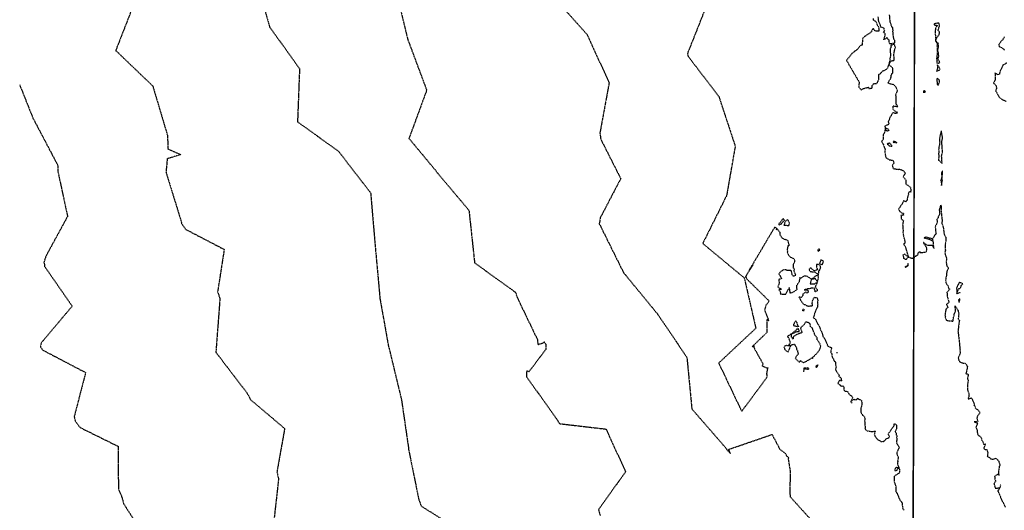
# Model space of a CAD drawing. Units: feet. Extents: x 2026946 to 2036683, y 13721141 to 13728098.
# Drawn here: x 2027330 to 2027603, y 13723847 to 13723983 of the extents above; entities that cross this region are included whole.
import ezdxf

# ---------------------------------------------------------------- set-up
doc = ezdxf.new("R2010")
doc.units = ezdxf.units.FT
doc.header["$MEASUREMENT"] = 0
doc.linetypes.add('HIDDEN2', pattern=[0.1875, 0.125, -0.0625])
for name, color, linetype in [('C-PARCELS', 253, 'Continuous'), ('C-TOPO-EG1228500', 1, 'Continuous'), ('CE-TOPO-MAJR', 37, 'HIDDEN2'), ('CE-TOPO-MINR', 39, 'HIDDEN2'), ('VG-BNDY-LINE', 253, 'Continuous'), ('XREF', 7, 'Continuous')]:
    doc.layers.add(name, color=color, linetype=linetype)

# ---------------------------------------------------------------- blocks, each defined once
blk = doc.blocks.new('*U103')
at = {"layer": 'CE-TOPO-MAJR', "color": 37, "linetype": 'HIDDEN2', "lineweight": -3, "elevation": 980}
blk.add_lwpolyline([(2027434.04, 13723991.49), (2027437.46, 13723977.32), (2027442.65, 13723963.42), (2027442.67, 13723963.34), (2027442.73, 13723963.25), (2027437.82, 13723949.89), (2027437.88, 13723949.8), (2027445.33, 13723940.84), (2027445.34, 13723940.73), (2027454.42, 13723929.96), (2027455.96, 13723915.61), (2027455.97, 13723915.51), (2027455.96, 13723915.42), (2027456.03, 13723915.39), (2027467.31, 13723907.25), (2027467.72, 13723905.93), (2027473.35, 13723894.23), (2027473.54, 13723892.78), (2027475.07, 13723893.31), (2027475.24, 13723893.59), (2027475.67, 13723892.92), (2027475.67, 13723891.42), (2027471.01, 13723885.25), (2027470.4, 13723885.47), (2027470.36, 13723884.06), (2027470.36, 13723884.01), (2027470.35, 13723883.99), (2027470.34, 13723883.97), (2027470.36, 13723883.87), (2027478.44, 13723872.54), (2027478.48, 13723872.45), (2027478.55, 13723872.38), (2027479.51, 13723870.89), (2027492.38, 13723869.38), (2027493.15, 13723867.67), (2027497.78, 13723857.57), (2027491.36, 13723848.58), (2027490.28, 13723847.09), (2027490.77, 13723845.36)], dxfattribs=at)
at = {"layer": 'CE-TOPO-MINR', "color": 39, "linetype": 'HIDDEN2', "lineweight": -3}
for points, elevation in [([(2027602.66, 13723978.03), (2027602.17, 13723977.19), (2027602.04, 13723977.01), (2027601.91, 13723976.97), (2027601.56, 13723976.52), (2027601.09, 13723975.93), (2027601.21, 13723975.35), (2027602.34, 13723974.71), (2027602.46, 13723974.63), (2027602.57, 13723974.44), (2027602.71, 13723974.28)], 984), ([(2027603.3, 13723970.76), (2027602.23, 13723970.18), (2027602.12, 13723969.82), (2027601.97, 13723969.52), (2027601.44, 13723968.47), (2027601.27, 13723967.83), (2027601.28, 13723967.69), (2027601.13, 13723967.67), (2027600.88, 13723967.5), (2027600.09, 13723968.01), (2027600.1, 13723966.19), (2027599.99, 13723965.86), (2027599.59, 13723965.27), (2027600.27, 13723964.6), (2027600.5, 13723963.9), (2027600.44, 13723963.64), (2027600.22, 13723963.07), (2027601.23, 13723961.3), (2027601.4, 13723961.16), (2027602.01, 13723960.68), (2027603.21, 13723960.15)], 984), ([(2027570.78, 13723984.06), (2027570.92, 13723982.44), (2027570.93, 13723982.21), (2027571.14, 13723981.81), (2027571.39, 13723980.82), (2027571.7, 13723980.62), (2027571.67, 13723980.16), (2027571.75, 13723979.8), (2027571.68, 13723979.52), (2027571.77, 13723978.95), (2027571.82, 13723978.18), (2027571.98, 13723977.43), (2027572.2, 13723977.1), (2027572.23, 13723976.7), (2027572.16, 13723976.19), (2027571.04, 13723976.06), (2027570.91, 13723976.03), (2027570.74, 13723976.78), (2027570.72, 13723977.14), (2027570.32, 13723977.44), (2027570.16, 13723977.85), (2027569.27, 13723977.17), (2027569.68, 13723978.56), (2027569.64, 13723978.84), (2027569.33, 13723979.17), (2027569.1, 13723979.39), (2027569.5, 13723979.56), (2027569.33, 13723980.34), (2027569.03, 13723980.54), (2027568.47, 13723980.66), (2027568.23, 13723981.44), (2027568.12, 13723981.65), (2027568.06, 13723981.77), (2027567.89, 13723982.19), (2027567.86, 13723982.29), (2027567.71, 13723983.62)], 983), ([(2027566.35, 13723983.05), (2027566.34, 13723982.75), (2027566.75, 13723982.43), (2027567.14, 13723982.21), (2027567.18, 13723982.09), (2027567.4, 13723981.3), (2027567.81, 13723980.71), (2027567.85, 13723980.33), (2027567.93, 13723979.56), (2027567.01, 13723979.58), (2027566.56, 13723979.89), (2027566.43, 13723980.25), (2027566.1, 13723980.1), (2027566.02, 13723979.91), (2027565.81, 13723979.37), (2027565.64, 13723979.27), (2027565.23, 13723978.89), (2027564.97, 13723978.78), (2027564.37, 13723978.37), (2027563.93, 13723978.11), (2027563.9, 13723978.05), (2027563.69, 13723977.88), (2027563.32, 13723977.54), (2027563.33, 13723976.59), (2027563.25, 13723976.32), (2027563.23, 13723975.7), (2027562.79, 13723975.61), (2027561.93, 13723974.52), (2027560.52, 13723973.49), (2027558.94, 13723971.46), (2027562.44, 13723965.47), (2027562.3, 13723964.15), (2027563.01, 13723963.29), (2027563.67, 13723963.71), (2027564.99, 13723964.05), (2027565.13, 13723963.7), (2027566.03, 13723963.81), (2027566, 13723964.23), (2027566.05, 13723964.55), (2027566.49, 13723965.03), (2027567.33, 13723965.14), (2027567.47, 13723965.32), (2027567.64, 13723965.65), (2027567.85, 13723966.15), (2027567.9, 13723967.62), (2027568.32, 13723967.84), (2027569, 13723968.6), (2027569.56, 13723968.75), (2027570.03, 13723969.07), (2027570.39, 13723969.45), (2027570.64, 13723970.27), (2027571.62, 13723969.55), (2027571.64, 13723969.28), (2027571.7, 13723968.98), (2027571.68, 13723967.94), (2027571.4, 13723967.72), (2027571.24, 13723967.35), (2027571.16, 13723966.77), (2027571.08, 13723966.4), (2027570.45, 13723965.34), (2027570.38, 13723965.3), (2027570.44, 13723965.26), (2027570.44, 13723965.23), (2027570.64, 13723965.14), (2027571.94, 13723964.82), (2027572.62, 13723964.15), (2027572.62, 13723964.1), (2027573.02, 13723963.09), (2027572.51, 13723961.89), (2027572.63, 13723961.22), (2027572.58, 13723960.08), (2027572.6, 13723959.53), (2027572.64, 13723959.38), (2027572.75, 13723959.27), (2027573.14, 13723958.61), (2027572.22, 13723958.75), (2027571.79, 13723958.85), (2027571.79, 13723958.43), (2027571.77, 13723957.94), (2027572.47, 13723957.37), (2027572.83, 13723957.21), (2027573.07, 13723956.95), (2027572.43, 13723956.76), (2027571.82, 13723957.03), (2027571.5, 13723956.69), (2027571.26, 13723956.1), (2027570.96, 13723955.66), (2027570.86, 13723955.36), (2027570.48, 13723954.45), (2027570.69, 13723953.8), (2027569.67, 13723953.36), (2027569.64, 13723953.28), (2027569.57, 13723953.24), (2027569.6, 13723953.03), (2027569.62, 13723952.06), (2027570.02, 13723952.74), (2027570.6, 13723952.39), (2027570.76, 13723952.13), (2027570.43, 13723952.02), (2027570.27, 13723951.88), (2027569.62, 13723952.06), (2027569.28, 13723951.15), (2027569.13, 13723950.87), (2027569.08, 13723950.81), (2027569.11, 13723949.53), (2027568.66, 13723949.15), (2027568.94, 13723948.53), (2027569.15, 13723948.18), (2027569.34, 13723947.48), (2027569.66, 13723947), (2027569.51, 13723946.45), (2027569.75, 13723944.91), (2027569.95, 13723944.51), (2027570.38, 13723944.21), (2027570.87, 13723943.92), (2027571.1, 13723943.92), (2027571.76, 13723943.83), (2027572.07, 13723943.18), (2027571.99, 13723942.97), (2027571.61, 13723942.37), (2027571.84, 13723941.56), (2027573.33, 13723941.29), (2027573.55, 13723941.38), (2027574.11, 13723941.21), (2027574.64, 13723940.99), (2027575.03, 13723940.5), (2027575.2, 13723940.34), (2027575.2, 13723940.32), (2027575.24, 13723940.23), (2027575.11, 13723940.15), (2027574.83, 13723939.61), (2027574.64, 13723939.26), (2027574.8, 13723939.02), (2027575.3, 13723938.47), (2027575.4, 13723937.62), (2027575.35, 13723937.27), (2027576.31, 13723936.66), (2027576.68, 13723936.25), (2027576.77, 13723935.01), (2027576.38, 13723935.2), (2027576.24, 13723935.01), (2027576.04, 13723934.57), (2027576.13, 13723934.39), (2027575.81, 13723933.57), (2027575.72, 13723932.8), (2027575.58, 13723932.69), (2027575.52, 13723932.63), (2027575.4, 13723932.35), (2027574.76, 13723932.65), (2027574.21, 13723931.55), (2027573.59, 13723930.62), (2027573.36, 13723930.38), (2027573.56, 13723929.82), (2027574.41, 13723929.09), (2027574.71, 13723929.18), (2027574.66, 13723928.87), (2027574.67, 13723928.74), (2027574.67, 13723928.65), (2027574.57, 13723928.63), (2027574.02, 13723928.53), (2027574.06, 13723927.6), (2027574.51, 13723927.21), (2027574.6, 13723927.09), (2027574.67, 13723927.03), (2027574.46, 13723926.13), (2027574.61, 13723924.31), (2027574.67, 13723924.21), (2027574.54, 13723923.85), (2027574.86, 13723922.16), (2027574.88, 13723922), (2027574.99, 13723921.93), (2027575.1, 13723920.91), (2027574.82, 13723920.64), (2027574.81, 13723920.51), (2027575.26, 13723919.8), (2027575.4, 13723919.59), (2027575.4, 13723919.28), (2027575.72, 13723918.14), (2027576.07, 13723917.02), (2027577.14, 13723916.68), (2027577.9, 13723917.05), (2027578.16, 13723917.35), (2027578.37, 13723917.49), (2027578.78, 13723917.69), (2027578.75, 13723918.09), (2027578.94, 13723918.42), (2027579, 13723918.41), (2027579.22, 13723918.52), (2027579.21, 13723918.31), (2027580.54, 13723918.34), (2027580.96, 13723918.38), (2027581.21, 13723919.03), (2027581.11, 13723919.69), (2027580.93, 13723919.91), (2027580.18, 13723921.09), (2027581.07, 13723920.44), (2027581.66, 13723920.28), (2027582.36, 13723920.31), (2027582.64, 13723920.3), (2027583.19, 13723919.35), (2027582.99, 13723920.48), (2027583, 13723921.02), (2027583, 13723921.06), (2027582.77, 13723922.08), (2027582.59, 13723921.51), (2027582.29, 13723921.68), (2027581.97, 13723921.87), (2027580.74, 13723922.2), (2027580.4, 13723922.34), (2027580.68, 13723922.56), (2027580.89, 13723922.6), (2027581.11, 13723922.56), (2027582.26, 13723922.25), (2027582.4, 13723922.16), (2027582.77, 13723922.08), (2027583.18, 13723922.76), (2027583.7, 13723923.48), (2027583.88, 13723923.54), (2027583.74, 13723923.67), (2027583.68, 13723924.27), (2027583.59, 13723925.27), (2027583.63, 13723925.66), (2027583.58, 13723925.77), (2027583.77, 13723925.95), (2027584.04, 13723926.36), (2027584.11, 13723926.83), (2027584.07, 13723927.38), (2027584.07, 13723927.58), (2027584.37, 13723927.95), (2027584.45, 13723928.42), (2027584.76, 13723928.86), (2027584.83, 13723929.03), (2027584.71, 13723929.94), (2027584.72, 13723930.1), (2027584.71, 13723930.16), (2027584.99, 13723931.15), (2027585.01, 13723931.24), (2027585.07, 13723931.43), (2027585.12, 13723931.21), (2027585.13, 13723931.05), (2027585.09, 13723929.98), (2027585.2, 13723929.13), (2027585.23, 13723928.92), (2027585.24, 13723928.83), (2027585.24, 13723928.44), (2027585.29, 13723928.05), (2027585.42, 13723926.99), (2027585.35, 13723926.82), (2027585.37, 13723926.36), (2027585.61, 13723925.59), (2027585.68, 13723925.35), (2027585.73, 13723925.18), (2027585.86, 13723924.15), (2027585.84, 13723923.95), (2027586.01, 13723923.4), (2027586.39, 13723922.5), (2027586.43, 13723922.37), (2027586.45, 13723922.31), (2027586.38, 13723921.05), (2027586.41, 13723920.88), (2027586.3, 13723920.7), (2027586.23, 13723920.54), (2027586.21, 13723920.43), (2027586.24, 13723919.66), (2027586.31, 13723918.86), (2027586.29, 13723918.78), (2027586.26, 13723918.7), (2027586.17, 13723918.46), (2027586.32, 13723917.38), (2027586.44, 13723917.24), (2027586.67, 13723916.73), (2027586.55, 13723915.8), (2027586.51, 13723915.64), (2027586.62, 13723915.22), (2027586.65, 13723914.84), (2027586.92, 13723914.28), (2027587.24, 13723913.99), (2027587.05, 13723913.8), (2027586.79, 13723913.33), (2027586.64, 13723912.6), (2027586.66, 13723911.98), (2027586.56, 13723911.7), (2027586.4, 13723911.09), (2027586.38, 13723910.65), (2027586.44, 13723910), (2027586.48, 13723909.8), (2027586.97, 13723909.16), (2027587.1, 13723908.71), (2027587.3, 13723908.32), (2027587.44, 13723908.19), (2027587.39, 13723907.91), (2027587.27, 13723907.84), (2027586.71, 13723907.23), (2027586.76, 13723906.99), (2027586.83, 13723906.08), (2027587.12, 13723905.15), (2027587.28, 13723904.59), (2027587.19, 13723904.37), (2027586.58, 13723903.95), (2027587, 13723903.06), (2027586.45, 13723902.57), (2027586.21, 13723901.2), (2027586.2, 13723901.04), (2027586.25, 13723900.62), (2027586.38, 13723900.38), (2027586.29, 13723900.29), (2027586.58, 13723899.58), (2027586.88, 13723899.43), (2027588, 13723899.32), (2027588.39, 13723899.31), (2027588.45, 13723899.45), (2027588.55, 13723900.27), (2027588.77, 13723900.99), (2027588.74, 13723901.31), (2027588.86, 13723901.45), (2027589.14, 13723902.02), (2027588.97, 13723903.49), (2027589.81, 13723902.24), (2027590.03, 13723901.26), (2027589.87, 13723900.05), (2027589.86, 13723899.83), (2027590.18, 13723899.5), (2027589.79, 13723896.6), (2027590.26, 13723892.6), (2027590.26, 13723892.4), (2027590.34, 13723891.58), (2027590.36, 13723891.37), (2027590.35, 13723890.92), (2027590.37, 13723890.4), (2027590.4, 13723890.23), (2027589.85, 13723889), (2027590.02, 13723888.7), (2027589.97, 13723888.55), (2027590.29, 13723888), (2027590.48, 13723887.91), (2027590.98, 13723887.7), (2027591.92, 13723887.58), (2027592.44, 13723886.71), (2027592.43, 13723886.6), (2027592.34, 13723886.4), (2027592.27, 13723885.86), (2027592.09, 13723885.06), (2027592.01, 13723884.88), (2027592.01, 13723884.76), (2027592.33, 13723884.68), (2027592.53, 13723884.56), (2027592.57, 13723884.46), (2027592.59, 13723884.14), (2027592.39, 13723883.31), (2027592.61, 13723882.82), (2027592.44, 13723881.64), (2027592.42, 13723881.54), (2027592.41, 13723881.43), (2027592.41, 13723880.3), (2027592.54, 13723879.9), (2027592.85, 13723879.19), (2027592.81, 13723878.47), (2027592.6, 13723877.86), (2027592.66, 13723877.75), (2027592.78, 13723877.76), (2027593.39, 13723878.02), (2027593.56, 13723877.91), (2027593.7, 13723877.71), (2027593.79, 13723877.44), (2027594.34, 13723876.22), (2027594.21, 13723876.05), (2027594.48, 13723875.75), (2027594.63, 13723875.13), (2027595.32, 13723874.69), (2027595.94, 13723873.95), (2027595.14, 13723872.86), (2027595.11, 13723872.79), (2027595.09, 13723872.7), (2027595.04, 13723872.4), (2027595.3, 13723871.32), (2027594.32, 13723871.42), (2027595.2, 13723870.98), (2027594.75, 13723869.93), (2027594.91, 13723869.47), (2027595.06, 13723869.18), (2027595.08, 13723869.12), (2027595.09, 13723868.54), (2027595.32, 13723867.75), (2027595.69, 13723867.55), (2027596.25, 13723866.99), (2027596.32, 13723866.38), (2027596.71, 13723865.88), (2027596.86, 13723865.17), (2027597.4, 13723865.29), (2027596.95, 13723864.12), (2027597.1, 13723863.81), (2027597.31, 13723863.72), (2027597.79, 13723863.75), (2027598.06, 13723862.76), (2027597.91, 13723861.88), (2027597.93, 13723861.8), (2027598.04, 13723861.78), (2027598.13, 13723861.72), (2027598.55, 13723861.47), (2027598.6, 13723861.39), (2027598.74, 13723861.2), (2027599.26, 13723861.03), (2027599.75, 13723861.03), (2027600.07, 13723861.33), (2027600.89, 13723860.85), (2027600.83, 13723860.73), (2027601.07, 13723860.47), (2027601.41, 13723859.41), (2027601.28, 13723859.1), (2027601.24, 13723859.04), (2027601.16, 13723858.61), (2027601.1, 13723858.16), (2027601.03, 13723857.75), (2027600.98, 13723856.91), (2027601.27, 13723856.58), (2027600.75, 13723856.82), (2027599.94, 13723856.25), (2027599.99, 13723856.01), (2027600.03, 13723855.51), (2027600.22, 13723854.99), (2027599.75, 13723854.29), (2027600.12, 13723853), (2027601.46, 13723853.15), (2027601.66, 13723854.07)], 983), ([(2027519.91, 13723985.98), (2027514.88, 13723973.31), (2027515.05, 13723972.72), (2027515.09, 13723972.62), (2027523.66, 13723961.41), (2027523.64, 13723961.3), (2027523.69, 13723961.21), (2027528.13, 13723947.72), (2027525.74, 13723934.04), (2027519.22, 13723920.94), (2027519.17, 13723920.85), (2027519.22, 13723920.75), (2027519.29, 13723920.66), (2027530.58, 13723911.3), (2027530.64, 13723911.21), (2027533.83, 13723897.3), (2027523.58, 13723887.7), (2027523.6, 13723887.59), (2027529.86, 13723874.42), (2027529.93, 13723874.34), (2027530.03, 13723874.4), (2027530.04, 13723874.41), (2027530.09, 13723874.48), (2027530.09, 13723874.49), (2027530.15, 13723874.58), (2027530.15, 13723874.6), (2027536.88, 13723883.64), (2027536.93, 13723883.77), (2027536.94, 13723884.02), (2027536.97, 13723884.31), (2027536.95, 13723884.44), (2027536.94, 13723884.45), (2027536.89, 13723884.5), (2027536.89, 13723884.63), (2027536.92, 13723884.76), (2027536.92, 13723884.85), (2027536.98, 13723885.25), (2027536.98, 13723885.32), (2027537.22, 13723886.45), (2027537.13, 13723886.26), (2027537.09, 13723886.18), (2027535.65, 13723886.84), (2027535.84, 13723887.44), (2027533.26, 13723892.07), (2027533.46, 13723892.23), (2027532.81, 13723892.19), (2027536.98, 13723896.21), (2027536.99, 13723896.24), (2027537, 13723896.3), (2027536.93, 13723899.57), (2027536.98, 13723899.8), (2027537.46, 13723899.36), (2027536.9, 13723900.87), (2027536.71, 13723901.31), (2027536.68, 13723901.41), (2027536.58, 13723901.62), (2027536.33, 13723902.46), (2027536.41, 13723902.64), (2027536.71, 13723903.76), (2027536.99, 13723904.09), (2027537.54, 13723904.83), (2027531.28, 13723911), (2027531.33, 13723911.06), (2027531.33, 13723911.13), (2027531.21, 13723911.29), (2027531.25, 13723911.38), (2027531.25, 13723911.4), (2027530.99, 13723911.41), (2027530.98, 13723911.42), (2027530.98, 13723911.43), (2027531.01, 13723911.45), (2027531.08, 13723911.5), (2027531.06, 13723911.52), (2027531.01, 13723911.51), (2027530.99, 13723911.51), (2027530.96, 13723911.54), (2027530.99, 13723911.58), (2027531.04, 13723911.65), (2027531.12, 13723911.76), (2027531.16, 13723911.85), (2027531.26, 13723912), (2027531.35, 13723912.16), (2027531.35, 13723912.2), (2027531.41, 13723912.3), (2027532.45, 13723913.9), (2027533.06, 13723914.87), (2027532.1, 13723913.53), (2027533.06, 13723915.11), (2027533.07, 13723915.16), (2027539.1, 13723925.32), (2027539.5, 13723925.13), (2027539.59, 13723925.07), (2027539.48, 13723924.53), (2027539.69, 13723924.91), (2027540.45, 13723923.88), (2027540.51, 13723923.18), (2027540.89, 13723922.62), (2027541.07, 13723922.39), (2027541.67, 13723921.94), (2027541.9, 13723921.98), (2027542.67, 13723921.64), (2027542.83, 13723921.01), (2027543.01, 13723920.48), (2027542.95, 13723920.15), (2027542.71, 13723920.19), (2027542.52, 13723919.11), (2027542.58, 13723918.54), (2027542.51, 13723918.38), (2027542.78, 13723917.77), (2027543.15, 13723917.26), (2027543.47, 13723916.96), (2027544.12, 13723916.73), (2027544.6, 13723916.29), (2027544.48, 13723915.44), (2027544.19, 13723914.96), (2027544.12, 13723914.13), (2027544.27, 13723914.01), (2027544.57, 13723913.42), (2027544.31, 13723913.34), (2027544.67, 13723912.51), (2027544.88, 13723911.92), (2027544.41, 13723911.85), (2027544.28, 13723911.62), (2027543.9, 13723912.07), (2027543.67, 13723913.23), (2027543.47, 13723913.3), (2027542.49, 13723913.3), (2027542.26, 13723913.47), (2027541.38, 13723913.5), (2027541.26, 13723913.29), (2027540.59, 13723912.87), (2027540.44, 13723912.67), (2027540.22, 13723912.38), (2027540.9, 13723911.16), (2027540.9, 13723911.07), (2027540.16, 13723910.79), (2027540.33, 13723909.8), (2027539.94, 13723908.77), (2027540.11, 13723908.63), (2027540.93, 13723908.12), (2027540.23, 13723907.97), (2027540.74, 13723907.09), (2027540.61, 13723906.87), (2027541.12, 13723906.74), (2027542.12, 13723906.78), (2027543.08, 13723908.56), (2027543.25, 13723907.09), (2027544.15, 13723907.28), (2027545.26, 13723908.08), (2027545.15, 13723908.63), (2027545.14, 13723909.16), (2027545.72, 13723910.05), (2027545.92, 13723910.15), (2027545.95, 13723910.4), (2027546, 13723910.77), (2027546.13, 13723911.06), (2027545.93, 13723911.31), (2027546.25, 13723911.23), (2027547.22, 13723911.73), (2027547.34, 13723911.89), (2027548.07, 13723911.72), (2027549.24, 13723910.91), (2027548.85, 13723909.64), (2027550.07, 13723909.58), (2027550.85, 13723910.09), (2027550.44, 13723909.04), (2027550.3, 13723908.72), (2027550.8, 13723908.05), (2027550.77, 13723907.65), (2027550.51, 13723907.55), (2027550.28, 13723907.39), (2027550.26, 13723907.64), (2027549.97, 13723908.45), (2027549.51, 13723908.45), (2027548.53, 13723908.2), (2027548.29, 13723908.24), (2027547.25, 13723907.93), (2027548.05, 13723907.95), (2027548.21, 13723907.83), (2027548.3, 13723907.48), (2027548.24, 13723907.14), (2027548.04, 13723907.04), (2027547.66, 13723907.33), (2027546.79, 13723906.73), (2027546.85, 13723906.4), (2027546.38, 13723905.79), (2027545.74, 13723906), (2027546.22, 13723905.13), (2027546.87, 13723904.14), (2027547.41, 13723903.81), (2027547.6, 13723903.88), (2027547.8, 13723903.59), (2027548.42, 13723903.46), (2027548.53, 13723903.41), (2027548.87, 13723903.49), (2027549.52, 13723903.55), (2027549.47, 13723904.07), (2027549.45, 13723904.55), (2027549.76, 13723905.49), (2027550.06, 13723905.87), (2027550.83, 13723905.71), (2027551.01, 13723904.81), (2027550.87, 13723904.55), (2027550.97, 13723903.92), (2027550.89, 13723903.35), (2027550.89, 13723903.21), (2027550.86, 13723903.14), (2027550.79, 13723902.99), (2027550.36, 13723902.12), (2027550.09, 13723901.36), (2027550.06, 13723901.14), (2027549.73, 13723900.25), (2027550.31, 13723899.8), (2027550.64, 13723899.19), (2027550.8, 13723898.84), (2027551.08, 13723898.37), (2027551.18, 13723898.24), (2027551.48, 13723897.66), (2027551.72, 13723896.84), (2027552.02, 13723896.4), (2027552.15, 13723896.14), (2027552.38, 13723895.14), (2027552.48, 13723894.92), (2027552.64, 13723894.71), (2027552.88, 13723894.41), (2027552.89, 13723894.34), (2027553.22, 13723893.68), (2027553.55, 13723892.94), (2027553.67, 13723892.48), (2027554.81, 13723891.89), (2027554.63, 13723891.09), (2027554.62, 13723890.57), (2027554.83, 13723890.25), (2027554.89, 13723889.71), (2027554.95, 13723889.42), (2027555.29, 13723888.83), (2027555.52, 13723888.27), (2027555.55, 13723888.22), (2027555.94, 13723888.01), (2027555.85, 13723887.43), (2027556.02, 13723886.82), (2027556.05, 13723886.52), (2027555.89, 13723885.81), (2027556, 13723885.71), (2027556.03, 13723885.51), (2027556.13, 13723885.31), (2027556.87, 13723884.35), (2027556.85, 13723884.04), (2027557.25, 13723883.65), (2027557.43, 13723883.35), (2027557.57, 13723882.68), (2027557.01, 13723882.87), (2027556.59, 13723882.19), (2027556.54, 13723882), (2027557.18, 13723881.61), (2027557.2, 13723881.47), (2027557.71, 13723881.24), (2027557.88, 13723881.37), (2027558.18, 13723881.12), (2027558.22, 13723880.58), (2027558.27, 13723880.04), (2027558.43, 13723879.9), (2027558.7, 13723879.91), (2027559.34, 13723879.7), (2027559.54, 13723879.2), (2027559.98, 13723878.74), (2027560.14, 13723878.72), (2027560.68, 13723878.11), (2027560.09, 13723876.96), (2027560.96, 13723877.69), (2027561.09, 13723877.58), (2027561.76, 13723877.51), (2027562.01, 13723877.92), (2027563.09, 13723877.26), (2027563.21, 13723876.31), (2027563.16, 13723875.94), (2027562.93, 13723875.13), (2027562.88, 13723874.18), (2027562.98, 13723873.86), (2027563.13, 13723873.71), (2027563.37, 13723873.25), (2027563.88, 13723872.8), (2027563.98, 13723872.43), (2027563.96, 13723871.53), (2027564.1, 13723869.86), (2027564.04, 13723869.69), (2027564.29, 13723869.16), (2027564.63, 13723868.89), (2027565.66, 13723868.75), (2027566.18, 13723868.73), (2027566.94, 13723868.8), (2027566.61, 13723867.96), (2027566.94, 13723867.27), (2027567.08, 13723867.1), (2027567.3, 13723866.77), (2027567.66, 13723866.41), (2027568.48, 13723865.99), (2027568.86, 13723865.86), (2027569.21, 13723866), (2027569.68, 13723866.28), (2027569.78, 13723866.59), (2027570.45, 13723866.9), (2027570.7, 13723867.04), (2027570.81, 13723867.29), (2027570.61, 13723867.71), (2027570.49, 13723867.92), (2027570.8, 13723868.46), (2027571.14, 13723868.9), (2027571.45, 13723869.42), (2027572.15, 13723870.34), (2027572.11, 13723870.88), (2027572.58, 13723870.71), (2027572.75, 13723870.44), (2027572.79, 13723869.83), (2027572.75, 13723869.38), (2027572.41, 13723868.75), (2027572.71, 13723868.32), (2027572.68, 13723867.82), (2027572.9, 13723867.56), (2027572.81, 13723867.03), (2027572.87, 13723866.81), (2027572.82, 13723866.2), (2027572.79, 13723865.54), (2027573.07, 13723865.05), (2027573.21, 13723864.86), (2027573.55, 13723864.41), (2027573.56, 13723864.29), (2027573.48, 13723864.26), (2027573.38, 13723864.04), (2027572.85, 13723862.84), (2027572.9, 13723862.69), (2027572.88, 13723862.46), (2027573.25, 13723861.59), (2027573.25, 13723861.42), (2027573.09, 13723860.62), (2027573.11, 13723860.48), (2027573.1, 13723860.32), (2027573.08, 13723859.68), (2027573.13, 13723859.42), (2027573.44, 13723858.67), (2027572.53, 13723858.71), (2027572.37, 13723858.46), (2027572.36, 13723858.21), (2027572.36, 13723857.93), (2027572.77, 13723857.85), (2027573.04, 13723858.25), (2027573.44, 13723858.67), (2027573.63, 13723858.31), (2027573.65, 13723857.84), (2027573.53, 13723857.17), (2027573.11, 13723856.91), (2027572.86, 13723856.81), (2027572.17, 13723856.34), (2027572.11, 13723855.81), (2027572.15, 13723854.81), (2027572.35, 13723854.18), (2027572.39, 13723854.03), (2027572.47, 13723853.77), (2027572.64, 13723853.51), (2027572.57, 13723853.08), (2027572.56, 13723852.13), (2027572.85, 13723851.7), (2027572.98, 13723851.64), (2027572.93, 13723851.53), (2027573.36, 13723850.56), (2027573.58, 13723850.03), (2027573.7, 13723849.8), (2027574.13, 13723849.2), (2027574.29, 13723849.05), (2027574.3, 13723848.94), (2027574.33, 13723848.65), (2027574.5, 13723847.34), (2027574.92, 13723846.82)], 982), ([(2027477.75, 13723989.14), (2027487.16, 13723978.61), (2027493.22, 13723965.27), (2027490.67, 13723951.38), (2027490.67, 13723951.36), (2027490.91, 13723949.66), (2027496.43, 13723938.74), (2027490.78, 13723927.91), (2027490.52, 13723926.37), (2027490.51, 13723926.3), (2027490.5, 13723926.22), (2027490.53, 13723926.13), (2027490.6, 13723926.05), (2027497.18, 13723912.78), (2027497.2, 13723912.73), (2027497.23, 13723912.69), (2027497.25, 13723912.67), (2027506.58, 13723901.31), (2027506.59, 13723901.25), (2027506.64, 13723901.2), (2027506.7, 13723901.15), (2027514.75, 13723889.24), (2027516.12, 13723875.01), (2027516.17, 13723874.91), (2027525.76, 13723863.87), (2027525.74, 13723863.75), (2027525.8, 13723863.69), (2027526.84, 13723862.6), (2027526.35, 13723863.67), (2027526.36, 13723863.77), (2027526.58, 13723863.85), (2027538.33, 13723867.89), (2027540.49, 13723863.79), (2027542.07, 13723862.6), (2027542.38, 13723861.89), (2027543.01, 13723861.4), (2027542.78, 13723861.19), (2027543.33, 13723857.8), (2027543.27, 13723852.71), (2027543.27, 13723852.48), (2027543.26, 13723851.59), (2027543.34, 13723850.64), (2027550.19, 13723843.06)], 981), ([(2027395.22, 13723994.82), (2027399.18, 13723980.92), (2027399.19, 13723980.83), (2027399.22, 13723980.75), (2027399.27, 13723980.67), (2027399.34, 13723980.61), (2027407.52, 13723969.2), (2027406.96, 13723954.47), (2027418.52, 13723946.18), (2027418.52, 13723946.08), (2027418.55, 13723946), (2027427.2, 13723934.79), (2027428.45, 13723920.16), (2027429.78, 13723905.61), (2027429.77, 13723905.5), (2027429.78, 13723905.41), (2027429.82, 13723905.32), (2027432.22, 13723891.83), (2027432.3, 13723891.76), (2027435.73, 13723877.56), (2027437.72, 13723863.9), (2027437.7, 13723863.79), (2027440.46, 13723850.19), (2027440.47, 13723850.11), (2027440.52, 13723850.02), (2027441.15, 13723848.09), (2027450.55, 13723842.22)], 979), ([(2027361.77, 13723987.38), (2027356.69, 13723974.36), (2027356.68, 13723974.26), (2027356.71, 13723974.16), (2027366.85, 13723964.44), (2027366.9, 13723964.35), (2027371, 13723950.57), (2027371.04, 13723946.97), (2027374.64, 13723945.4), (2027370.91, 13723944.25), (2027370.54, 13723940.61), (2027370.56, 13723940.51), (2027374.86, 13723926.51), (2027374.85, 13723926.42), (2027374.87, 13723926.34), (2027376, 13723924.7), (2027386.66, 13723919.14), (2027384.84, 13723907.38), (2027385.48, 13723905.56), (2027384.37, 13723890.79), (2027384.37, 13723890.72), (2027384.39, 13723890.66), (2027384.42, 13723890.59), (2027384.46, 13723890.52), (2027393.05, 13723879.28), (2027393.99, 13723877.5), (2027403.4, 13723869.54), (2027401.27, 13723857.58), (2027401.66, 13723855.76), (2027401.66, 13723855.66), (2027401.71, 13723855.58), (2027400.18, 13723841.82)], 978), ([(2027330.05, 13723964.72), (2027333.68, 13723955.59), (2027333.72, 13723955.51), (2027340.61, 13723942.4), (2027340.64, 13723940.65), (2027343.3, 13723928.29), (2027337.26, 13723917.17), (2027336.75, 13723915.52), (2027336.81, 13723915.36), (2027336.82, 13723915.27), (2027336.86, 13723915.2), (2027336.96, 13723914.44), (2027344.58, 13723903.42), (2027336, 13723893.24), (2027335.82, 13723892.28), (2027335.81, 13723892.19), (2027336.45, 13723891.25), (2027348.3, 13723885.04), (2027345.12, 13723872.77), (2027345.4, 13723871.75), (2027345.37, 13723871.66), (2027346.8, 13723869.8), (2027357.28, 13723864.62), (2027357.38, 13723852.69), (2027358.24, 13723850.84), (2027358.22, 13723850.77), (2027358.23, 13723850.69), (2027358.27, 13723850.61), (2027358.34, 13723850.54), (2027358.8, 13723848.76), (2027365.04, 13723839.01)], 977), ([(2027589.47, 13723906.93), (2027589.99, 13723908.28), (2027590.44, 13723908.37), (2027590.72, 13723909.11), (2027590.75, 13723909.25), (2027591.13, 13723909.59), (2027590.23, 13723910.04), (2027589.78, 13723909.33), (2027589.58, 13723908.88), (2027589.42, 13723908.46), (2027589.47, 13723906.93), (2027590.6, 13723907.3)], 983), ([(2027556.24, 13723890.7), (2027556.23, 13723890.4)], 982), ([(2027547.11, 13723886.22), (2027547.06, 13723885.19)], 982), ([(2027560.09, 13723876.96), (2027560.47, 13723876.56)], 982), ([(2027602.93, 13723847.72), (2027601.7, 13723850.32), (2027600.94, 13723852.16), (2027600.84, 13723852.23), (2027601.46, 13723853.15)], 983)]:
    blk.add_lwpolyline(points, dxfattribs=dict(at, elevation=elevation))
for points, elevation in [([(2027583.21, 13723981.41), (2027583.24, 13723981.38), (2027583.27, 13723981.37), (2027583.32, 13723981.3), (2027584.07, 13723981.22), (2027583.54, 13723980.3), (2027583.53, 13723979.95), (2027583.44, 13723979.65), (2027583.51, 13723978.65), (2027583.59, 13723978.41), (2027583.62, 13723977.44), (2027583.63, 13723977.38), (2027583.6, 13723976.79), (2027583.59, 13723976.78), (2027584.06, 13723976.18), (2027584.05, 13723976.05), (2027583.98, 13723975.55), (2027584.07, 13723974.17), (2027584.08, 13723974.07), (2027584.03, 13723973.26), (2027584.03, 13723973.19), (2027583.88, 13723972), (2027583.89, 13723971.75), (2027583.92, 13723971.7), (2027583.96, 13723970.84), (2027584.1, 13723970.67), (2027584.73, 13723970.84), (2027584.68, 13723971.03), (2027584.72, 13723971.22), (2027584.25, 13723971.79), (2027584.51, 13723972.76), (2027584.38, 13723973.15), (2027584.41, 13723973.59), (2027584.2, 13723974.14), (2027584.39, 13723975.22), (2027584.37, 13723975.43), (2027584.41, 13723975.62), (2027584.39, 13723976.03), (2027584.32, 13723976.24), (2027583.68, 13723976.8), (2027583.71, 13723977.38), (2027583.72, 13723977.46), (2027584.58, 13723978.64), (2027584.6, 13723978.75), (2027584.69, 13723979.3), (2027584.3, 13723979.81), (2027584.67, 13723981), (2027584.61, 13723981.48), (2027584.6, 13723981.52), (2027584.54, 13723981.84), (2027583.57, 13723981.68), (2027583.27, 13723981.57), (2027583.2, 13723981.48), (2027583.21, 13723981.41)], 983), ([(2027572.17, 13723971.71), (2027572.15, 13723971.81), (2027572.16, 13723972.01), (2027572.02, 13723973.03), (2027572.24, 13723974.15), (2027572.23, 13723974.33), (2027572.36, 13723974.74), (2027572.46, 13723975.07), (2027572.21, 13723975.95), (2027571.17, 13723975.64), (2027571.27, 13723975.17), (2027571.02, 13723974.7), (2027570.98, 13723974.33), (2027571.01, 13723974.16), (2027571.13, 13723972.79), (2027570.94, 13723972.03), (2027570.99, 13723971.92), (2027570.93, 13723971.63), (2027570.64, 13723970.27), (2027571.26, 13723971.35), (2027572.05, 13723971.46), (2027572.1, 13723971.61), (2027572.17, 13723971.71)], 983), ([(2027584.69, 13723969.46), (2027584.05, 13723970.29), (2027584.14, 13723969.35), (2027583.83, 13723968.48), (2027584.83, 13723968.95), (2027584.69, 13723969.46)], 983), ([(2027584.15, 13723964.77), (2027584.22, 13723964.54), (2027584.49, 13723964.93), (2027584.66, 13723965.57), (2027584.62, 13723966.1), (2027584.54, 13723966.24), (2027584, 13723966.57), (2027583.95, 13723966.01), (2027584.04, 13723965.06), (2027584.07, 13723964.91), (2027584.15, 13723964.77)], 983), ([(2027580.31, 13723963.05), (2027580.26, 13723962.92), (2027580.18, 13723962.68), (2027580.79, 13723962.7), (2027580.7, 13723962.83), (2027580.54, 13723963.11), (2027580.31, 13723963.05)], 983), ([(2027585.45, 13723947.42), (2027585.38, 13723947.72), (2027585.46, 13723948.01), (2027585.3, 13723948.34), (2027585.34, 13723949.09), (2027585.44, 13723949.58), (2027585.55, 13723950.07), (2027585.29, 13723951.3), (2027585.22, 13723951.54), (2027585.2, 13723951.57), (2027585.18, 13723951.99), (2027585.06, 13723951.58), (2027585.07, 13723951.49), (2027584.76, 13723950.43), (2027584.78, 13723950.29), (2027584.65, 13723949.62), (2027584.7, 13723949.18), (2027584.74, 13723948.89), (2027584.69, 13723948.11), (2027584.62, 13723947.79), (2027584.53, 13723947.43), (2027584.44, 13723946.8), (2027584.53, 13723945.95), (2027584.41, 13723945.79), (2027584.47, 13723945.15), (2027584.47, 13723944.57), (2027584.38, 13723944.21), (2027584.44, 13723943.88), (2027585.46, 13723942.91), (2027585.27, 13723944.05), (2027585.3, 13723944.13), (2027585.3, 13723944.7), (2027585.24, 13723944.92), (2027585.36, 13723945.4), (2027585.5, 13723946.15), (2027585.47, 13723946.62), (2027585.45, 13723947.42)], 983), ([(2027570.55, 13723948.11), (2027570.7, 13723947.81), (2027571.62, 13723947.76), (2027570.97, 13723948.56), (2027570.68, 13723948.5), (2027570.42, 13723948.51), (2027570.23, 13723948.33), (2027570.55, 13723948.11)], 983), ([(2027572.27, 13723948.81), (2027572.9, 13723948.69), (2027572.13, 13723949.21), (2027572.06, 13723949.04), (2027571.82, 13723948.86), (2027572.17, 13723948.71), (2027572.27, 13723948.81)], 983), ([(2027585.53, 13723940.27), (2027585.55, 13723940.33), (2027585.46, 13723940.81), (2027585.22, 13723940.36), (2027585.35, 13723938.89), (2027585.53, 13723940.27)], 983), ([(2027585.48, 13723938.26), (2027585.35, 13723938.89), (2027584.96, 13723938.37), (2027585.13, 13723938.13), (2027585.24, 13723936.84), (2027585.45, 13723938.17), (2027585.48, 13723938.26)], 983), ([(2027541.23, 13723927.56), (2027541.11, 13723927.36), (2027540.62, 13723926.66), (2027540.18, 13723926.26), (2027540.2, 13723925.88), (2027540.94, 13723926.27), (2027541.34, 13723926.8), (2027541.79, 13723927.12), (2027541.52, 13723927.53), (2027541.42, 13723927.63), (2027541.23, 13723927.56)], 982), ([(2027542.14, 13723925.82), (2027543.02, 13723925.79), (2027543.14, 13723926.39), (2027542.72, 13723927.42), (2027542.02, 13723926.94), (2027541.6, 13723925.83), (2027542.14, 13723925.82)], 982), ([(2027551.22, 13723919.11), (2027551.03, 13723919.08), (2027550.98, 13723918.86), (2027551.09, 13723918.59), (2027551.58, 13723919.01), (2027551.35, 13723919.29), (2027551.22, 13723919.11)], 982), ([(2027575.04, 13723916.46), (2027575.52, 13723916.45), (2027576.07, 13723917.02), (2027575.05, 13723917.82), (2027574.56, 13723917.56), (2027574.69, 13723917.04), (2027574.69, 13723916.74), (2027575.04, 13723916.46)], 983), ([(2027552.37, 13723915.18), (2027552.46, 13723915.41), (2027552.58, 13723915.84), (2027551.81, 13723916.23), (2027551.46, 13723915.21), (2027552.18, 13723914.97), (2027552.37, 13723915.18)], 982), ([(2027575.24, 13723914.34), (2027575.15, 13723914.38), (2027575.21, 13723914.24), (2027575.26, 13723914.22), (2027575.29, 13723914.21), (2027575.94, 13723914.57), (2027576.04, 13723914.65), (2027575.98, 13723915.22), (2027575.87, 13723914.68), (2027575.24, 13723914.34)], 983), ([(2027548.61, 13723913.52), (2027548.88, 13723913.07), (2027549.69, 13723912.88), (2027550.05, 13723912.93), (2027551.21, 13723912.17), (2027551.28, 13723913.17), (2027551.53, 13723913.44), (2027551.79, 13723913.99), (2027551.7, 13723914.53), (2027551.22, 13723915), (2027550.63, 13723914.97), (2027550.66, 13723914.22), (2027550.93, 13723913.49), (2027550.1, 13723913.23), (2027549.37, 13723913.67), (2027549.19, 13723913.97), (2027548.89, 13723913.92), (2027548.61, 13723913.68), (2027548.61, 13723913.52)], 982), ([(2027550.29, 13723911.13), (2027550.85, 13723910.09), (2027551.22, 13723911.23), (2027551.06, 13723911.68), (2027551.21, 13723912.17), (2027550.31, 13723911.69), (2027549.24, 13723910.91), (2027550.29, 13723911.13)], 982), ([(2027589.96, 13723905.14), (2027590.06, 13723904.45), (2027590.32, 13723905.04), (2027590.31, 13723905.15), (2027590.28, 13723905.59), (2027589.96, 13723905.14)], 983), ([(2027547.07, 13723902.18), (2027547.28, 13723902.28), (2027547.06, 13723902.65), (2027546.82, 13723902.48), (2027546.69, 13723902.29), (2027547.07, 13723902.18)], 982), ([(2027549.95, 13723889.6), (2027550.25, 13723889.91), (2027550.88, 13723890.48), (2027551.63, 13723891.57), (2027551.69, 13723891.95), (2027551.8, 13723892.3), (2027551.61, 13723892.96), (2027551.26, 13723893.51), (2027550.97, 13723893.94), (2027550.83, 13723894.15), (2027550.82, 13723894.68), (2027550.26, 13723895.26), (2027550.04, 13723895.73), (2027550.11, 13723895.88), (2027549.95, 13723896.04), (2027549.59, 13723897.03), (2027549.56, 13723897.32), (2027548.97, 13723897.73), (2027548.91, 13723898.43), (2027548.83, 13723898.54), (2027548.5, 13723898.78), (2027548.16, 13723898.93), (2027547.61, 13723898.97), (2027547.17, 13723898.31), (2027546.17, 13723897.38), (2027546.6, 13723896.2), (2027546.56, 13723896.1), (2027546.43, 13723896.02), (2027546.25, 13723895.95), (2027545.15, 13723895.55), (2027544.2, 13723894.95), (2027544.17, 13723894.77), (2027544.14, 13723894.3), (2027543.68, 13723894.93), (2027543.67, 13723895.69), (2027542.71, 13723895.22), (2027542.57, 13723894.93), (2027542.89, 13723894.77), (2027543.37, 13723893.11), (2027542.93, 13723892.85), (2027543.53, 13723892.4), (2027543.8, 13723892.81), (2027544.56, 13723892.87), (2027544.73, 13723892.5), (2027544.91, 13723892.25), (2027545.11, 13723891.9), (2027545.08, 13723891.54), (2027545.33, 13723891.16), (2027545.55, 13723890.14), (2027545.22, 13723889.76), (2027544.76, 13723889.06), (2027545.02, 13723888.73), (2027545.68, 13723888.08), (2027546.09, 13723887.98), (2027546.12, 13723888.37), (2027546.82, 13723887.9), (2027547.19, 13723887.83), (2027547.41, 13723887.97), (2027548.72, 13723888.65), (2027549.28, 13723889.09), (2027549.65, 13723888.94), (2027549.59, 13723889.29), (2027549.95, 13723889.6)], 982), ([(2027544.49, 13723898.77), (2027544.27, 13723898.4), (2027544.29, 13723898.07), (2027545.66, 13723897.74), (2027545.2, 13723898.88), (2027544.97, 13723899.34), (2027544.59, 13723899.06), (2027544.49, 13723898.77)], 982), ([(2027545.28, 13723896.43), (2027545.91, 13723896.45), (2027545.65, 13723897.15), (2027545.04, 13723897.01), (2027545.08, 13723896.86), (2027543.67, 13723895.69), (2027545.28, 13723896.43)], 982), ([(2027542.21, 13723892.51), (2027541.63, 13723892.2), (2027541.82, 13723891.43), (2027542.7, 13723890.7), (2027543.53, 13723892.4), (2027542.21, 13723892.51)], 982), ([(2027548.13, 13723886.27), (2027547.11, 13723886.22), (2027548.24, 13723885.93), (2027548.42, 13723886.01), (2027548.53, 13723886.06), (2027548.42, 13723886.29), (2027548.21, 13723886.45), (2027548.13, 13723886.27)], 982), ([(2027550.5, 13723886.91), (2027550.48, 13723886.64), (2027550.54, 13723886.54), (2027550.85, 13723886.6), (2027550.8, 13723886.72), (2027551.08, 13723887.08), (2027550.66, 13723886.98), (2027550.5, 13723886.91)], 982)]:
    blk.add_lwpolyline(points, close=True, dxfattribs=dict(at, elevation=elevation))
blk = doc.blocks.new('MP1228500_1')
at = {"layer": 'C-PARCELS'}
blk.add_lwpolyline([(2027356.52, 13721698.33), (2027571.51, 13721698.4), (2027578.86, 13724377.12), (2027396.5, 13724207.56)], dxfattribs=at)
at = {"layer": 'VG-BNDY-LINE'}
blk.add_lwpolyline([(2030767.78, 13725502.18), (2028762.13, 13725483.76), (2027578.86, 13724377.12), (2027571.51, 13721698.4), (2029562.97, 13721768.68), (2030018.7, 13722926.65), (2030874.49, 13725092.94), (2030919.38, 13725217.32), (2030982.67, 13725450.58), (2030991.49, 13725503.48), (2030767.78, 13725502.18)], dxfattribs=at)

msp = doc.modelspace()

# ---------------------------------------------------------------- block references
at = {"layer": 'C-TOPO-EG1228500', "color": 1, "linetype": 'Continuous', "lineweight": -3}
msp.add_blockref('*U103', (0, 0), dxfattribs=at)

# ---------------------------------------------------------------- next in the draw order: block references
at = {"layer": 'XREF'}
msp.add_blockref('MP1228500_1', (0, 0), dxfattribs=at)

doc.saveas('drawing.dxf')
